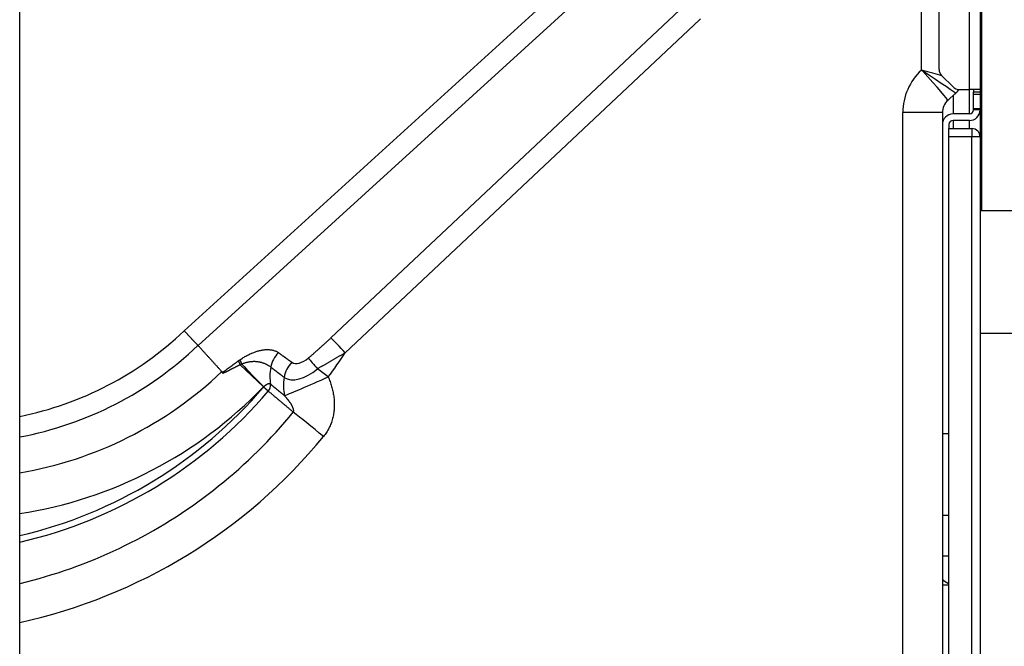
# Model space of a CAD drawing. Units: millimetres. Extents: x 0 to 7518, y 0 to 5362.
# Drawn here: x 2377 to 2497, y 1783 to 1860 of the extents above; entities that cross this region are included whole.
import ezdxf

# ---------------------------------------------------------------- set-up
doc = ezdxf.new("R2010")
doc.units = ezdxf.units.MM
doc.layers.add('LG-Product', color=3, linetype='Continuous')

msp = doc.modelspace()

# ---------------------------------------------------------------- linework, layer by layer
at = {"layer": 'LG-Product', "linetype": 'Continuous'}
for p, q in [((2376.9, 1960.95), (2376.9, 1575.39)), ((2486.93, 1853.4), (2486.93, 1913.11)), ((2492.79, 1851.07), (2492.79, 1895.52)), ((2494.09, 1895.52), (2494.09, 1851.07)), ((2489.09, 1853.48), (2489.09, 1893.11)), ((2494.27, 1884.84), (2494.27, 1836.29)), ((2396.97, 1821.62), (2451.99, 1871.65)), ((2453.64, 1869.84), (2398.67, 1819.84)), ((2414.88, 1820.78), (2458.11, 1861.38)), ((2459.86, 1859.56), (2416.63, 1818.96)), ((2489.39, 1852.78), (2490.8, 1851.36)), ((2491.11, 1850.59), (2490.15, 1849.72)), ((2490.79, 1850.29), (2490.79, 1848.07)), ((2491.5, 1851.07), (2492.79, 1851.07)), ((2492.79, 1848.07), (2492.79, 1851.07)), ((2494.09, 1851.07), (2492.79, 1851.07)), ((2493.29, 1851.07), (2493.29, 1850.78)), ((2493.29, 1850.43), (2493.29, 1850.78)), ((2493.29, 1850.78), (2494.09, 1850.78)), ((2493.29, 1848.72), (2493.29, 1850.43)), ((2494.09, 1850.43), (2493.29, 1850.43)), ((2494.09, 1851.07), (2494.09, 1850.78)), ((2494.09, 1850.78), (2494.09, 1850.43)), ((2494.09, 1850.43), (2494.09, 1848.72)), ((2489.49, 1848.24), (2484.66, 1848.24)), ((2484.66, 1684.1), (2484.66, 1848.24)), ((2489.49, 1848.24), (2489.49, 1684.1)), ((2492.79, 1848.07), (2490.79, 1848.07)), ((2493.29, 1848.57), (2493.29, 1848.72)), ((2493.29, 1848.72), (2494.09, 1848.72)), ((2494.09, 1848.57), (2493.29, 1848.57)), ((2494.09, 1848.72), (2494.09, 1848.57)), ((2494.09, 1848.57), (2494.09, 1845.28)), ((2490.29, 1846.78), (2490.29, 1846.28)), ((2490.79, 1847.28), (2490.79, 1846.28)), ((2492.79, 1847.28), (2490.79, 1847.28)), ((2492.79, 1846.28), (2492.79, 1847.28)), ((2490.29, 1845.28), (2490.29, 1846.28)), ((2490.29, 1846.28), (2493.09, 1846.28)), ((2493.09, 1846.28), (2493.09, 1845.28)), ((2490.29, 1687.46), (2490.29, 1845.28)), ((2493.09, 1845.28), (2490.29, 1845.28)), ((2494.09, 1845.28), (2493.09, 1845.28)), ((2493.09, 1687.46), (2493.09, 1845.28)), ((2494.09, 1845.28), (2494.09, 1687.46)), ((2494.09, 1836.29), (2552.02, 1836.29)), ((2552.02, 1821.31), (2494.09, 1821.31)), ((2403.82, 1817.5), (2406.64, 1814.79)), ((2406.66, 1814.77), (2406.64, 1814.79)), ((2406.68, 1814.8), (2406.66, 1814.77)), ((2407.24, 1814.28), (2406.66, 1814.77)), ((2489.49, 1809.12), (2490.29, 1809.12)), ((2490.29, 1799.13), (2489.49, 1799.13)), ((2490.29, 1794.14), (2489.49, 1794.14)), ((2489.49, 1790.64), (2490.29, 1790.64)), ((2490.29, 1790.81), (2490.22, 1790.84)), ((2490.22, 1790.83), (2490.22, 1790.84)), ((2490.22, 1790.83), (2490.29, 1790.8)), ((2490.22, 1790.83), (2490.22, 1790.64))]:
    msp.add_line(p, q, dxfattribs=at)
for points in [[(2459.97, 1859.67), (2459.86, 1859.56)], [(2487.09, 1853.36), (2487.09, 1853.36), (2487.09, 1853.36), (2487.08, 1853.36), (2487.08, 1853.36), (2487.08, 1853.37), (2487.07, 1853.37), (2487.07, 1853.37), (2487.07, 1853.37), (2487.06, 1853.37), (2487.06, 1853.37), (2487.06, 1853.37), (2487.05, 1853.37), (2487.05, 1853.37), (2487.05, 1853.37), (2487.04, 1853.37), (2487.04, 1853.37), (2487.04, 1853.38), (2487.03, 1853.38), (2487.03, 1853.38), (2487.03, 1853.38), (2487.03, 1853.38), (2487.02, 1853.38), (2487.02, 1853.38), (2487.02, 1853.38), (2487.01, 1853.38), (2487.01, 1853.38), (2487.01, 1853.38), (2487, 1853.38), (2487, 1853.39), (2487, 1853.39), (2486.99, 1853.39), (2486.99, 1853.39), (2486.99, 1853.39), (2486.98, 1853.39), (2486.98, 1853.39), (2486.98, 1853.39), (2486.98, 1853.39), (2486.97, 1853.39), (2486.97, 1853.39), (2486.97, 1853.39), (2486.96, 1853.4), (2486.96, 1853.4), (2486.96, 1853.4), (2486.95, 1853.4), (2486.95, 1853.4), (2486.95, 1853.4), (2486.94, 1853.4), (2486.94, 1853.4), (2486.94, 1853.4), (2486.93, 1853.4)], [(2487.07, 1853.31), (2487.07, 1853.32), (2487.07, 1853.32), (2487.06, 1853.32), (2487.06, 1853.32), (2487.06, 1853.32), (2487.05, 1853.32), (2487.05, 1853.33), (2487.05, 1853.33), (2487.05, 1853.33), (2487.04, 1853.33), (2487.04, 1853.33), (2487.04, 1853.34), (2487.04, 1853.34), (2487.03, 1853.34), (2487.03, 1853.34), (2487.03, 1853.34), (2487.02, 1853.34), (2487.02, 1853.35), (2487.02, 1853.35), (2487.02, 1853.35), (2487.01, 1853.35), (2487.01, 1853.35), (2487.01, 1853.36), (2487.01, 1853.36), (2487, 1853.36), (2487, 1853.36), (2487, 1853.36), (2486.99, 1853.36), (2486.99, 1853.37), (2486.99, 1853.37), (2486.99, 1853.37), (2486.98, 1853.37), (2486.98, 1853.37), (2486.98, 1853.37), (2486.98, 1853.38), (2486.97, 1853.38), (2486.97, 1853.38), (2486.97, 1853.38), (2486.96, 1853.38), (2486.96, 1853.39), (2486.96, 1853.39), (2486.96, 1853.39), (2486.95, 1853.39), (2486.95, 1853.39), (2486.95, 1853.39), (2486.95, 1853.4), (2486.94, 1853.4), (2486.94, 1853.4), (2486.94, 1853.4), (2486.93, 1853.4)], [(2398.66, 1819.85), (2398.64, 1819.87), (2398.61, 1819.9), (2398.59, 1819.92), (2398.56, 1819.95), (2398.54, 1819.97), (2398.51, 1820), (2398.49, 1820.03), (2398.46, 1820.06), (2398.43, 1820.09), (2398.4, 1820.12), (2398.37, 1820.15), (2398.34, 1820.18), (2398.31, 1820.21), (2398.28, 1820.24), (2398.25, 1820.27), (2398.22, 1820.31), (2398.19, 1820.34), (2398.16, 1820.37), (2398.12, 1820.41), (2398.09, 1820.44), (2398.06, 1820.48), (2398.02, 1820.51), (2397.99, 1820.55), (2397.96, 1820.59), (2397.92, 1820.62), (2397.89, 1820.66), (2397.85, 1820.7), (2397.81, 1820.74), (2397.78, 1820.77), (2397.74, 1820.81), (2397.7, 1820.85), (2397.67, 1820.89), (2397.63, 1820.93), (2397.59, 1820.97), (2397.55, 1821.01), (2397.51, 1821.05), (2397.48, 1821.09), (2397.44, 1821.13), (2397.4, 1821.17), (2397.36, 1821.21), (2397.32, 1821.25), (2397.28, 1821.29), (2397.24, 1821.33), (2397.2, 1821.38), (2397.16, 1821.42), (2397.12, 1821.46), (2397.09, 1821.5), (2397.05, 1821.54), (2397.01, 1821.58), (2396.97, 1821.62)], [(2412.14, 1818.31), (2412.2, 1818.36), (2412.25, 1818.41), (2412.31, 1818.46), (2412.36, 1818.5), (2412.42, 1818.55), (2412.48, 1818.6), (2412.53, 1818.65), (2412.59, 1818.7), (2412.64, 1818.75), (2412.7, 1818.79), (2412.75, 1818.84), (2412.81, 1818.89), (2412.86, 1818.94), (2412.92, 1818.99), (2412.97, 1819.04), (2413.03, 1819.09), (2413.08, 1819.14), (2413.14, 1819.19), (2413.19, 1819.23), (2413.25, 1819.28), (2413.3, 1819.33), (2413.36, 1819.38), (2413.41, 1819.43), (2413.47, 1819.48), (2413.52, 1819.53), (2413.58, 1819.58), (2413.63, 1819.63), (2413.69, 1819.68), (2413.74, 1819.73), (2413.8, 1819.78), (2413.85, 1819.83), (2413.91, 1819.87), (2413.96, 1819.92), (2414.02, 1819.97), (2414.07, 1820.02), (2414.12, 1820.07), (2414.18, 1820.12), (2414.23, 1820.17), (2414.29, 1820.22), (2414.34, 1820.27), (2414.4, 1820.32), (2414.45, 1820.37), (2414.5, 1820.42), (2414.56, 1820.47), (2414.61, 1820.52), (2414.67, 1820.57), (2414.72, 1820.62), (2414.77, 1820.67), (2414.83, 1820.73), (2414.88, 1820.78)], [(2401.56, 1816.66), (2401.5, 1816.72), (2401.44, 1816.79), (2401.39, 1816.85), (2401.33, 1816.91), (2401.27, 1816.98), (2401.21, 1817.04), (2401.16, 1817.11), (2401.1, 1817.17), (2401.04, 1817.23), (2400.98, 1817.3), (2400.92, 1817.36), (2400.87, 1817.42), (2400.81, 1817.49), (2400.75, 1817.55), (2400.69, 1817.62), (2400.63, 1817.68), (2400.58, 1817.74), (2400.52, 1817.81), (2400.46, 1817.87), (2400.4, 1817.94), (2400.34, 1818), (2400.29, 1818.06), (2400.23, 1818.13), (2400.17, 1818.19), (2400.11, 1818.25), (2400.05, 1818.32), (2400, 1818.38), (2399.94, 1818.45), (2399.88, 1818.51), (2399.82, 1818.57), (2399.76, 1818.64), (2399.71, 1818.7), (2399.65, 1818.76), (2399.59, 1818.83), (2399.53, 1818.89), (2399.47, 1818.95), (2399.42, 1819.02), (2399.36, 1819.08), (2399.3, 1819.15), (2399.24, 1819.21), (2399.18, 1819.27), (2399.13, 1819.34), (2399.07, 1819.4), (2399.01, 1819.46), (2398.95, 1819.53), (2398.89, 1819.59), (2398.83, 1819.66), (2398.78, 1819.72), (2398.72, 1819.78), (2398.66, 1819.85)], [(2403.77, 1818.09), (2403.87, 1818.16), (2403.97, 1818.23), (2404.08, 1818.3), (2404.18, 1818.37), (2404.29, 1818.43), (2404.39, 1818.49), (2404.5, 1818.55), (2404.61, 1818.61), (2404.71, 1818.67), (2404.82, 1818.72), (2404.93, 1818.78), (2405.03, 1818.83), (2405.14, 1818.87), (2405.24, 1818.92), (2405.35, 1818.96), (2405.46, 1819), (2405.56, 1819.04), (2405.66, 1819.08), (2405.77, 1819.11), (2405.87, 1819.14), (2405.98, 1819.17), (2406.08, 1819.2), (2406.18, 1819.23), (2406.28, 1819.25), (2406.38, 1819.27), (2406.49, 1819.29), (2406.58, 1819.3), (2406.68, 1819.32), (2406.78, 1819.33), (2406.87, 1819.34), (2406.97, 1819.34), (2407.06, 1819.35), (2407.15, 1819.35), (2407.24, 1819.34), (2407.33, 1819.34), (2407.42, 1819.33), (2407.51, 1819.32), (2407.59, 1819.31), (2407.68, 1819.3), (2407.76, 1819.28), (2407.84, 1819.26), (2407.92, 1819.24), (2407.99, 1819.21), (2408.07, 1819.19), (2408.14, 1819.16), (2408.21, 1819.13), (2408.28, 1819.09), (2408.34, 1819.05), (2408.41, 1819.01), (2408.47, 1818.97)], [(2408.47, 1818.97), (2408.5, 1818.95), (2408.53, 1818.93), (2408.57, 1818.9), (2408.6, 1818.88), (2408.63, 1818.86), (2408.67, 1818.83), (2408.7, 1818.81), (2408.73, 1818.79), (2408.76, 1818.76), (2408.8, 1818.74), (2408.83, 1818.71), (2408.86, 1818.69), (2408.9, 1818.67), (2408.93, 1818.64), (2408.96, 1818.62), (2408.99, 1818.6), (2409.03, 1818.57), (2409.06, 1818.55), (2409.09, 1818.53), (2409.13, 1818.5), (2409.16, 1818.48), (2409.19, 1818.46), (2409.22, 1818.43), (2409.26, 1818.41), (2409.29, 1818.39), (2409.32, 1818.36), (2409.36, 1818.34), (2409.39, 1818.31), (2409.42, 1818.29), (2409.45, 1818.27), (2409.49, 1818.24), (2409.52, 1818.22), (2409.55, 1818.2), (2409.59, 1818.17), (2409.62, 1818.15), (2409.65, 1818.13), (2409.68, 1818.1), (2409.72, 1818.08), (2409.75, 1818.05), (2409.78, 1818.03), (2409.81, 1818.01), (2409.85, 1817.98), (2409.88, 1817.96), (2409.91, 1817.94), (2409.95, 1817.91), (2409.98, 1817.89), (2410.01, 1817.87), (2410.04, 1817.84), (2410.08, 1817.82), (2410.11, 1817.79)], [(2416.63, 1818.96), (2416.56, 1818.92), (2416.49, 1818.88), (2416.42, 1818.84), (2416.36, 1818.8), (2416.29, 1818.76), (2416.22, 1818.72), (2416.15, 1818.68), (2416.09, 1818.64), (2416.02, 1818.6), (2415.95, 1818.56), (2415.88, 1818.52), (2415.82, 1818.48), (2415.75, 1818.44), (2415.68, 1818.4), (2415.61, 1818.36), (2415.54, 1818.32), (2415.48, 1818.28), (2415.41, 1818.24), (2415.34, 1818.2), (2415.27, 1818.16), (2415.21, 1818.12), (2415.14, 1818.08), (2415.07, 1818.04), (2415, 1818), (2414.93, 1817.96), (2414.87, 1817.92), (2414.8, 1817.88), (2414.73, 1817.84), (2414.66, 1817.8), (2414.59, 1817.76), (2414.53, 1817.72), (2414.46, 1817.68), (2414.39, 1817.65), (2414.32, 1817.61), (2414.25, 1817.57), (2414.18, 1817.53), (2414.12, 1817.49), (2414.05, 1817.45), (2413.98, 1817.41), (2413.91, 1817.37), (2413.84, 1817.33), (2413.78, 1817.3), (2413.71, 1817.26), (2413.64, 1817.22), (2413.57, 1817.18), (2413.5, 1817.14), (2413.43, 1817.1), (2413.37, 1817.06), (2413.3, 1817.03), (2413.23, 1816.99)], [(2401.65, 1816.56), (2401.69, 1816.59), (2401.73, 1816.62), (2401.77, 1816.64), (2401.81, 1816.67), (2401.84, 1816.7), (2401.88, 1816.73), (2401.92, 1816.75), (2401.96, 1816.78), (2402, 1816.81), (2402.04, 1816.84), (2402.08, 1816.86), (2402.12, 1816.89), (2402.15, 1816.92), (2402.19, 1816.95), (2402.23, 1816.98), (2402.27, 1817), (2402.31, 1817.03), (2402.35, 1817.06), (2402.39, 1817.09), (2402.42, 1817.11), (2402.46, 1817.14), (2402.5, 1817.17), (2402.54, 1817.2), (2402.58, 1817.23), (2402.62, 1817.25), (2402.66, 1817.28), (2402.69, 1817.31), (2402.73, 1817.34), (2402.77, 1817.37), (2402.81, 1817.39), (2402.85, 1817.42), (2402.89, 1817.45), (2402.93, 1817.48), (2402.96, 1817.51), (2403, 1817.53), (2403.04, 1817.56), (2403.08, 1817.59), (2403.12, 1817.62), (2403.16, 1817.65), (2403.2, 1817.68), (2403.23, 1817.7), (2403.27, 1817.73), (2403.31, 1817.76), (2403.35, 1817.79), (2403.39, 1817.82), (2403.43, 1817.85), (2403.46, 1817.87), (2403.5, 1817.9), (2403.54, 1817.93), (2403.58, 1817.96)], [(2403.58, 1817.96), (2403.58, 1817.96), (2403.59, 1817.96), (2403.59, 1817.97), (2403.59, 1817.97), (2403.6, 1817.97), (2403.6, 1817.98), (2403.61, 1817.98), (2403.61, 1817.98), (2403.61, 1817.98), (2403.62, 1817.99), (2403.62, 1817.99), (2403.62, 1817.99), (2403.63, 1817.99), (2403.63, 1818), (2403.64, 1818), (2403.64, 1818), (2403.64, 1818.01), (2403.65, 1818.01), (2403.65, 1818.01), (2403.65, 1818.01), (2403.66, 1818.02), (2403.66, 1818.02), (2403.66, 1818.02), (2403.67, 1818.02), (2403.67, 1818.03), (2403.68, 1818.03), (2403.68, 1818.03), (2403.68, 1818.03), (2403.69, 1818.04), (2403.69, 1818.04), (2403.69, 1818.04), (2403.7, 1818.05), (2403.7, 1818.05), (2403.71, 1818.05), (2403.71, 1818.05), (2403.71, 1818.06), (2403.72, 1818.06), (2403.72, 1818.06), (2403.72, 1818.06), (2403.73, 1818.07), (2403.73, 1818.07), (2403.74, 1818.07), (2403.74, 1818.07), (2403.74, 1818.08), (2403.75, 1818.08), (2403.75, 1818.08), (2403.75, 1818.09), (2403.76, 1818.09), (2403.76, 1818.09), (2403.77, 1818.09)], [(2407.54, 1817.19), (2407.49, 1817.23), (2407.45, 1817.26), (2407.4, 1817.3), (2407.35, 1817.33), (2407.3, 1817.37), (2407.24, 1817.4), (2407.19, 1817.43), (2407.13, 1817.46), (2407.08, 1817.49), (2407.02, 1817.52), (2406.96, 1817.55), (2406.9, 1817.58), (2406.84, 1817.61), (2406.77, 1817.63), (2406.71, 1817.66), (2406.64, 1817.68), (2406.58, 1817.7), (2406.51, 1817.73), (2406.44, 1817.75), (2406.37, 1817.76), (2406.3, 1817.78), (2406.23, 1817.8), (2406.15, 1817.81), (2406.08, 1817.82), (2406.01, 1817.83), (2405.93, 1817.84), (2405.86, 1817.85), (2405.78, 1817.86), (2405.7, 1817.86), (2405.63, 1817.87), (2405.55, 1817.87), (2405.47, 1817.87), (2405.39, 1817.87), (2405.31, 1817.86), (2405.23, 1817.86), (2405.15, 1817.85), (2405.07, 1817.84), (2404.99, 1817.83), (2404.91, 1817.82), (2404.83, 1817.81), (2404.75, 1817.79), (2404.66, 1817.77), (2404.58, 1817.75), (2404.5, 1817.73), (2404.42, 1817.71), (2404.33, 1817.69), (2404.25, 1817.66), (2404.17, 1817.63), (2404.09, 1817.6), (2404, 1817.57)], [(2401.65, 1816.56), (2401.65, 1816.56), (2401.64, 1816.57), (2401.64, 1816.57), (2401.64, 1816.57), (2401.64, 1816.57), (2401.64, 1816.57), (2401.64, 1816.58), (2401.63, 1816.58), (2401.63, 1816.58), (2401.63, 1816.58), (2401.63, 1816.58), (2401.63, 1816.59), (2401.63, 1816.59), (2401.62, 1816.59), (2401.62, 1816.59), (2401.62, 1816.59), (2401.62, 1816.6), (2401.62, 1816.6), (2401.61, 1816.6), (2401.61, 1816.6), (2401.61, 1816.6), (2401.61, 1816.61), (2401.61, 1816.61), (2401.61, 1816.61), (2401.6, 1816.61), (2401.6, 1816.61), (2401.6, 1816.62), (2401.6, 1816.62), (2401.6, 1816.62), (2401.6, 1816.62), (2401.59, 1816.62), (2401.59, 1816.62), (2401.59, 1816.63), (2401.59, 1816.63), (2401.59, 1816.63), (2401.58, 1816.63), (2401.58, 1816.63), (2401.58, 1816.64), (2401.58, 1816.64), (2401.58, 1816.64), (2401.58, 1816.64), (2401.57, 1816.64), (2401.57, 1816.65), (2401.57, 1816.65), (2401.57, 1816.65), (2401.57, 1816.65), (2401.57, 1816.65), (2401.56, 1816.66), (2401.56, 1816.66), (2401.56, 1816.66)], [(2401.71, 1816.43), (2401.71, 1816.43), (2401.7, 1816.43), (2401.7, 1816.44), (2401.7, 1816.44), (2401.7, 1816.44), (2401.7, 1816.45), (2401.7, 1816.45), (2401.7, 1816.45), (2401.7, 1816.45), (2401.69, 1816.46), (2401.69, 1816.46), (2401.69, 1816.46), (2401.69, 1816.46), (2401.69, 1816.47), (2401.69, 1816.47), (2401.69, 1816.47), (2401.69, 1816.48), (2401.69, 1816.48), (2401.68, 1816.48), (2401.68, 1816.48), (2401.68, 1816.49), (2401.68, 1816.49), (2401.68, 1816.49), (2401.68, 1816.49), (2401.68, 1816.5), (2401.68, 1816.5), (2401.67, 1816.5), (2401.67, 1816.5), (2401.67, 1816.51), (2401.67, 1816.51), (2401.67, 1816.51), (2401.67, 1816.52), (2401.67, 1816.52), (2401.67, 1816.52), (2401.67, 1816.52), (2401.66, 1816.53), (2401.66, 1816.53), (2401.66, 1816.53), (2401.66, 1816.53), (2401.66, 1816.54), (2401.66, 1816.54), (2401.66, 1816.54), (2401.66, 1816.54), (2401.66, 1816.55), (2401.65, 1816.55), (2401.65, 1816.55), (2401.65, 1816.55), (2401.65, 1816.56), (2401.65, 1816.56), (2401.65, 1816.56)], [(2403.82, 1817.5), (2403.78, 1817.48), (2403.74, 1817.46), (2403.69, 1817.43), (2403.65, 1817.41), (2403.61, 1817.39), (2403.57, 1817.37), (2403.52, 1817.35), (2403.48, 1817.33), (2403.44, 1817.31), (2403.39, 1817.28), (2403.35, 1817.26), (2403.31, 1817.24), (2403.27, 1817.22), (2403.22, 1817.2), (2403.18, 1817.18), (2403.14, 1817.16), (2403.1, 1817.13), (2403.06, 1817.11), (2403.01, 1817.09), (2402.97, 1817.07), (2402.93, 1817.05), (2402.89, 1817.03), (2402.84, 1817.01), (2402.8, 1816.98), (2402.76, 1816.96), (2402.72, 1816.94), (2402.67, 1816.92), (2402.63, 1816.9), (2402.59, 1816.88), (2402.55, 1816.86), (2402.51, 1816.84), (2402.46, 1816.81), (2402.42, 1816.79), (2402.38, 1816.77), (2402.34, 1816.75), (2402.29, 1816.73), (2402.25, 1816.71), (2402.21, 1816.69), (2402.17, 1816.66), (2402.13, 1816.64), (2402.08, 1816.62), (2402.04, 1816.6), (2402, 1816.58), (2401.96, 1816.56), (2401.92, 1816.54), (2401.87, 1816.51), (2401.83, 1816.49), (2401.79, 1816.47), (2401.75, 1816.45), (2401.71, 1816.43)], [(2404, 1817.57), (2404, 1817.57), (2404, 1817.57), (2403.99, 1817.57), (2403.99, 1817.57), (2403.98, 1817.57), (2403.98, 1817.56), (2403.98, 1817.56), (2403.97, 1817.56), (2403.97, 1817.56), (2403.97, 1817.56), (2403.96, 1817.56), (2403.96, 1817.56), (2403.96, 1817.55), (2403.95, 1817.55), (2403.95, 1817.55), (2403.94, 1817.55), (2403.94, 1817.55), (2403.94, 1817.55), (2403.93, 1817.55), (2403.93, 1817.54), (2403.93, 1817.54), (2403.92, 1817.54), (2403.92, 1817.54), (2403.92, 1817.54), (2403.91, 1817.54), (2403.91, 1817.54), (2403.9, 1817.53), (2403.9, 1817.53), (2403.9, 1817.53), (2403.89, 1817.53), (2403.89, 1817.53), (2403.89, 1817.53), (2403.88, 1817.52), (2403.88, 1817.52), (2403.88, 1817.52), (2403.87, 1817.52), (2403.87, 1817.52), (2403.86, 1817.52), (2403.86, 1817.52), (2403.86, 1817.51), (2403.85, 1817.51), (2403.85, 1817.51), (2403.85, 1817.51), (2403.84, 1817.51), (2403.84, 1817.51), (2403.84, 1817.5), (2403.83, 1817.5), (2403.83, 1817.5), (2403.82, 1817.5), (2403.82, 1817.5)], [(2409.16, 1815.95), (2409.13, 1815.98), (2409.1, 1816), (2409.07, 1816.03), (2409.03, 1816.05), (2409, 1816.08), (2408.97, 1816.1), (2408.94, 1816.13), (2408.9, 1816.15), (2408.87, 1816.18), (2408.84, 1816.2), (2408.81, 1816.23), (2408.77, 1816.25), (2408.74, 1816.28), (2408.71, 1816.3), (2408.68, 1816.33), (2408.64, 1816.35), (2408.61, 1816.38), (2408.58, 1816.4), (2408.55, 1816.43), (2408.51, 1816.45), (2408.48, 1816.48), (2408.45, 1816.5), (2408.42, 1816.52), (2408.38, 1816.55), (2408.35, 1816.57), (2408.32, 1816.6), (2408.29, 1816.62), (2408.25, 1816.65), (2408.22, 1816.67), (2408.19, 1816.7), (2408.16, 1816.72), (2408.12, 1816.75), (2408.09, 1816.77), (2408.06, 1816.8), (2408.03, 1816.82), (2407.99, 1816.85), (2407.96, 1816.87), (2407.93, 1816.9), (2407.9, 1816.92), (2407.86, 1816.95), (2407.83, 1816.97), (2407.8, 1816.99), (2407.77, 1817.02), (2407.73, 1817.04), (2407.7, 1817.07), (2407.67, 1817.09), (2407.64, 1817.12), (2407.6, 1817.14), (2407.57, 1817.17), (2407.54, 1817.19)], [(2414.55, 1816), (2414.61, 1815.86), (2414.66, 1815.72), (2414.72, 1815.58), (2414.77, 1815.44), (2414.83, 1815.29), (2414.87, 1815.14), (2414.92, 1815), (2414.96, 1814.85), (2415.01, 1814.7), (2415.04, 1814.55), (2415.08, 1814.41), (2415.11, 1814.26), (2415.14, 1814.11), (2415.17, 1813.96), (2415.2, 1813.81), (2415.22, 1813.66), (2415.24, 1813.5), (2415.26, 1813.35), (2415.27, 1813.2), (2415.28, 1813.05), (2415.29, 1812.89), (2415.29, 1812.74), (2415.29, 1812.59), (2415.29, 1812.43), (2415.28, 1812.28), (2415.27, 1812.12), (2415.26, 1811.97), (2415.25, 1811.82), (2415.23, 1811.67), (2415.2, 1811.52), (2415.18, 1811.37), (2415.15, 1811.22), (2415.11, 1811.07), (2415.08, 1810.92), (2415.03, 1810.77), (2414.99, 1810.62), (2414.94, 1810.47), (2414.89, 1810.33), (2414.83, 1810.19), (2414.77, 1810.04), (2414.71, 1809.91), (2414.64, 1809.77), (2414.57, 1809.63), (2414.5, 1809.5), (2414.42, 1809.37), (2414.34, 1809.24), (2414.25, 1809.11), (2414.16, 1808.99), (2414.07, 1808.86), (2413.97, 1808.74)], [(2406.68, 1814.8), (2406.68, 1814.8), (2406.68, 1814.8), (2406.68, 1814.8), (2406.68, 1814.8), (2406.68, 1814.8), (2406.68, 1814.8), (2406.68, 1814.8), (2406.68, 1814.8), (2406.67, 1814.8), (2406.67, 1814.8), (2406.67, 1814.8), (2406.67, 1814.8), (2406.67, 1814.8), (2406.67, 1814.8), (2406.67, 1814.8), (2406.67, 1814.8), (2406.67, 1814.8), (2406.67, 1814.8), (2406.67, 1814.8), (2406.67, 1814.8), (2406.66, 1814.8), (2406.66, 1814.8), (2406.66, 1814.8), (2406.66, 1814.8), (2406.66, 1814.8), (2406.66, 1814.8), (2406.66, 1814.8), (2406.66, 1814.79), (2406.66, 1814.79), (2406.66, 1814.79), (2406.66, 1814.79), (2406.66, 1814.79), (2406.65, 1814.79), (2406.65, 1814.79), (2406.65, 1814.79), (2406.65, 1814.79), (2406.65, 1814.79), (2406.65, 1814.79), (2406.65, 1814.79), (2406.65, 1814.79), (2406.65, 1814.79), (2406.65, 1814.79), (2406.65, 1814.79), (2406.65, 1814.79), (2406.64, 1814.79), (2406.64, 1814.79), (2406.64, 1814.79), (2406.64, 1814.79), (2406.64, 1814.79), (2406.64, 1814.79)], [(2407.52, 1815.11), (2407.51, 1815.12), (2407.5, 1815.12), (2407.48, 1815.13), (2407.47, 1815.13), (2407.46, 1815.14), (2407.44, 1815.14), (2407.43, 1815.15), (2407.42, 1815.15), (2407.4, 1815.15), (2407.39, 1815.15), (2407.37, 1815.16), (2407.36, 1815.16), (2407.34, 1815.16), (2407.33, 1815.16), (2407.31, 1815.16), (2407.29, 1815.15), (2407.28, 1815.15), (2407.26, 1815.15), (2407.24, 1815.15), (2407.22, 1815.14), (2407.21, 1815.14), (2407.19, 1815.13), (2407.17, 1815.13), (2407.15, 1815.12), (2407.14, 1815.11), (2407.12, 1815.11), (2407.1, 1815.1), (2407.08, 1815.09), (2407.06, 1815.08), (2407.04, 1815.07), (2407.03, 1815.06), (2407.01, 1815.05), (2406.99, 1815.04), (2406.97, 1815.03), (2406.95, 1815.02), (2406.93, 1815.01), (2406.91, 1815), (2406.9, 1814.98), (2406.88, 1814.97), (2406.86, 1814.96), (2406.84, 1814.94), (2406.82, 1814.93), (2406.8, 1814.91), (2406.79, 1814.9), (2406.77, 1814.88), (2406.75, 1814.87), (2406.73, 1814.85), (2406.72, 1814.84), (2406.7, 1814.82), (2406.68, 1814.8)], [(2410.29, 1811.72), (2410.23, 1811.77), (2410.17, 1811.82), (2410.11, 1811.87), (2410.05, 1811.92), (2409.98, 1811.97), (2409.92, 1812.03), (2409.86, 1812.08), (2409.8, 1812.13), (2409.74, 1812.18), (2409.68, 1812.23), (2409.62, 1812.28), (2409.56, 1812.33), (2409.5, 1812.38), (2409.44, 1812.43), (2409.37, 1812.49), (2409.31, 1812.54), (2409.25, 1812.59), (2409.19, 1812.64), (2409.13, 1812.69), (2409.07, 1812.74), (2409.01, 1812.79), (2408.95, 1812.84), (2408.89, 1812.9), (2408.83, 1812.95), (2408.76, 1813), (2408.7, 1813.05), (2408.64, 1813.1), (2408.58, 1813.15), (2408.52, 1813.2), (2408.46, 1813.25), (2408.4, 1813.3), (2408.34, 1813.36), (2408.28, 1813.41), (2408.22, 1813.46), (2408.15, 1813.51), (2408.09, 1813.56), (2408.03, 1813.61), (2407.97, 1813.66), (2407.91, 1813.71), (2407.85, 1813.77), (2407.79, 1813.82), (2407.73, 1813.87), (2407.67, 1813.92), (2407.61, 1813.97), (2407.54, 1814.02), (2407.48, 1814.07), (2407.42, 1814.12), (2407.36, 1814.17), (2407.3, 1814.23), (2407.24, 1814.28)], [(2409.22, 1813.72), (2409.18, 1813.75), (2409.15, 1813.78), (2409.12, 1813.81), (2409.08, 1813.83), (2409.05, 1813.86), (2409.01, 1813.89), (2408.98, 1813.92), (2408.95, 1813.94), (2408.91, 1813.97), (2408.88, 1814), (2408.84, 1814.03), (2408.81, 1814.06), (2408.78, 1814.08), (2408.74, 1814.11), (2408.71, 1814.14), (2408.68, 1814.17), (2408.64, 1814.19), (2408.61, 1814.22), (2408.57, 1814.25), (2408.54, 1814.28), (2408.51, 1814.31), (2408.47, 1814.33), (2408.44, 1814.36), (2408.4, 1814.39), (2408.37, 1814.42), (2408.34, 1814.44), (2408.3, 1814.47), (2408.27, 1814.5), (2408.23, 1814.53), (2408.2, 1814.55), (2408.17, 1814.58), (2408.13, 1814.61), (2408.1, 1814.64), (2408.06, 1814.67), (2408.03, 1814.69), (2408, 1814.72), (2407.96, 1814.75), (2407.93, 1814.78), (2407.89, 1814.8), (2407.86, 1814.83), (2407.83, 1814.86), (2407.79, 1814.89), (2407.76, 1814.91), (2407.72, 1814.94), (2407.69, 1814.97), (2407.66, 1815), (2407.62, 1815.03), (2407.59, 1815.05), (2407.55, 1815.08), (2407.52, 1815.11)], [(2410.29, 1811.72), (2410.32, 1811.77), (2410.33, 1811.82), (2410.34, 1811.88), (2410.34, 1811.93), (2410.33, 1811.98), (2410.32, 1812.03), (2410.31, 1812.08), (2410.3, 1812.12), (2410.28, 1812.17), (2410.27, 1812.22), (2410.25, 1812.26), (2410.23, 1812.3), (2410.21, 1812.35), (2410.19, 1812.39), (2410.17, 1812.43), (2410.15, 1812.47), (2410.12, 1812.51), (2410.1, 1812.55), (2410.08, 1812.59), (2410.05, 1812.63), (2410.03, 1812.67), (2410.01, 1812.71), (2409.98, 1812.75), (2409.96, 1812.79), (2409.93, 1812.83), (2409.9, 1812.86), (2409.88, 1812.9), (2409.85, 1812.94), (2409.82, 1812.98), (2409.8, 1813.02), (2409.77, 1813.05), (2409.74, 1813.09), (2409.71, 1813.13), (2409.69, 1813.16), (2409.66, 1813.2), (2409.63, 1813.23), (2409.6, 1813.27), (2409.57, 1813.31), (2409.54, 1813.34), (2409.52, 1813.38), (2409.49, 1813.41), (2409.46, 1813.45), (2409.43, 1813.48), (2409.4, 1813.52), (2409.37, 1813.55), (2409.34, 1813.59), (2409.31, 1813.62), (2409.28, 1813.65), (2409.25, 1813.69), (2409.22, 1813.72)], [(2376.97, 1790.84), (2377.75, 1791.03), (2378.52, 1791.23), (2379.3, 1791.44), (2380.07, 1791.67), (2380.84, 1791.9), (2381.61, 1792.14), (2382.37, 1792.4), (2383.13, 1792.66), (2383.89, 1792.93), (2384.63, 1793.21), (2385.38, 1793.5), (2386.12, 1793.8), (2386.85, 1794.11), (2387.58, 1794.43), (2388.31, 1794.76), (2389.03, 1795.1), (2389.74, 1795.44), (2390.46, 1795.8), (2391.16, 1796.16), (2391.86, 1796.53), (2392.56, 1796.91), (2393.25, 1797.3), (2393.94, 1797.7), (2394.62, 1798.11), (2395.3, 1798.53), (2395.98, 1798.96), (2396.64, 1799.4), (2397.31, 1799.84), (2397.97, 1800.3), (2398.62, 1800.76), (2399.27, 1801.24), (2399.92, 1801.72), (2400.55, 1802.21), (2401.18, 1802.71), (2401.81, 1803.22), (2402.42, 1803.73), (2403.03, 1804.25), (2403.63, 1804.78), (2404.23, 1805.32), (2404.81, 1805.86), (2405.39, 1806.41), (2405.97, 1806.97), (2406.53, 1807.54), (2407.09, 1808.11), (2407.64, 1808.7), (2408.19, 1809.29), (2408.72, 1809.88), (2409.25, 1810.49), (2409.77, 1811.1), (2410.29, 1811.72)]]:
    msp.add_lwpolyline(points, dxfattribs=at)
for centre, radius, start, end in [((2491.65, 1848.24), 6.99, 132.385, 180), ((2490.09, 1853.48), 0.999, 180, 225), ((2491.5, 1852.07), 0.999, 225, 270), ((2489.77, 1852.07), 2, 312.0394, 330.0073), ((2491.49, 1848.24), 2, 132.0394, 180), ((2490.79, 1846.78), 1.3, 90, 180), ((2492.79, 1848.57), 1.3, 270, 0), ((2492.79, 1848.57), 0.499, 270, 0), ((2490.79, 1846.78), 0.499, 90, 180), ((2493.09, 1845.28), 0.999, 0, 90), ((2368.91, 1851.07), 40.67, 281.3315, 313.6116), ((2368.91, 1851.07), 43.13, 280.6787, 313.6116), ((2368.91, 1851.07), 47.44, 279.6982, 313.4926), ((2368.91, 1851.07), 52.34, 278.781, 316.1173), ((2364.29, 1850.85), 55.64, 283.0999, 319.5857), ((2364.29, 1850.85), 56.41, 282.9189, 319.5857), ((2491.49, 1793.56), 3, 228.1894, 245), ((2491.49, 1793.55), 3, 228.1894, 245)]:
    msp.add_arc(centre, radius, start, end, dxfattribs=at)
for centre, major_axis, ratio, start_param, end_param in [((2486.97, 1853.36), (-0.81, -1.82), 0.057502, 1.57076, 1.596415), ((2486.78, 1853.4), (4.33, -2.82), 0.016541, 0.005965, 1.513788), ((2486.81, 1853.43), (3.34, -3.71), 0.023333, 0, 1.518203), ((2486.78, 1853.4), (4.99, -1.33), 0.007829, 1.012283, 1.509912), ((2489.77, 1852.07), (2, 0), 0.999902, 5.446308, 5.759537), ((2489.77, 1856.1), (1.34, -5.52), 0.00722, 0.003906, 0.014287), ((2416.53, 1818.96), (2.05, -2.18), 0.022901, 1.54929, 2.530544), ((2410.12, 1817.16), (-1.74, -2.44), 0.812831, 4.537127, 5.223939), ((2367.82, 1851.07), (58.43, 0), 0.999758, 5.639287, 5.701181), ((2405.23, 1816.14), (1.78, -2.41), 0.14241, 3.759686, 4.013258), ((2405.42, 1816.28), (1.72, -2.45), 0.177458, 3.763796, 4.037302), ((2411.76, 1815.98), (-1.76, -2.43), 0.813343, 4.544216, 5.253452), ((2411.45, 1819.2), (-1.44, -1.31), 0.573576, 0.119161, 1.526468), ((2413.79, 1816.5), (1.96, -2.27), 0.0363, 3.75292, 4.462156), ((2406.83, 1814.98), (-4.23, 4.25), 0.038842, 0.877029, 1.574288), ((2412.7, 1817.12), (3.32, 4.99), 0.818451, 2.057219, 2.431901), ((2411.85, 1818.76), (2.89, 2.63), 0.573576, 3.260753, 4.668061), ((2414.36, 1816), (-4.79, 3.6), 0.018865, 4.687267, 4.964498), ((2414.36, 1816), (3.38, 4.95), 0.818704, 2.089508, 2.494807), ((2414.36, 1816), (5.49, 2.4), 0.012607, 3.494965, 4.741165), ((2406.66, 1814.77), (0.642, 0.765), 0.766036, 4.706927, 5.661452), ((2413.79, 1808.74), (4.63, -3.81), 0.019955, 1.546531, 2.443294), ((2362.73, 1850.85), (66.33, 0), 0.999652, 4.927703, 5.595218)]:
    msp.add_ellipse(centre, major_axis=major_axis, ratio=ratio, start_param=start_param, end_param=end_param, dxfattribs=at)

doc.saveas('drawing.dxf')
